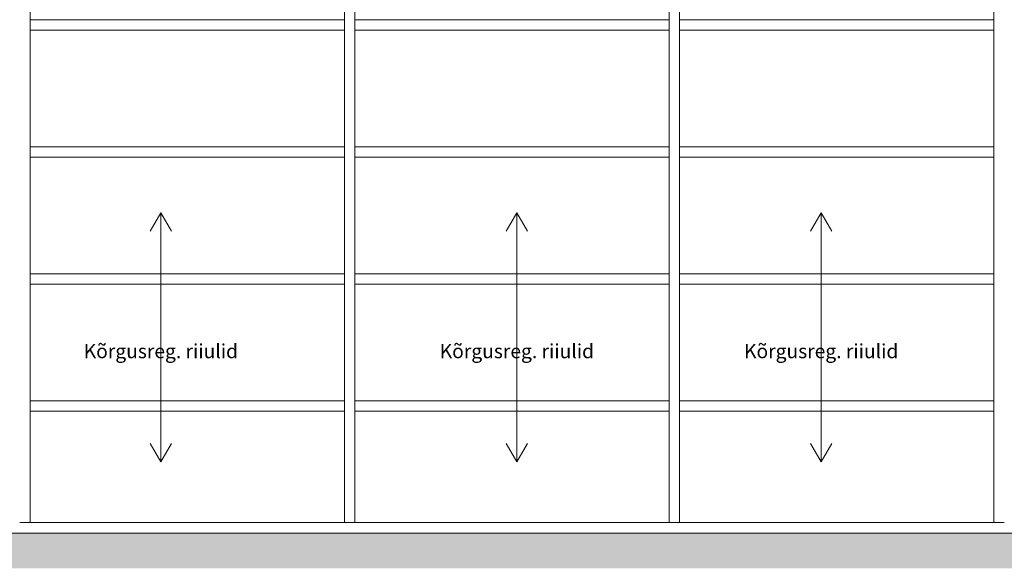
# Model space of a CAD drawing. Units: millimetres. Extents: x 51924 to 88393, y -100 to 3311.
# Drawn here: x 63046 to 65836, y -100 to 1455 of the extents above; entities that cross this region are included whole.
import ezdxf

# ---------------------------------------------------------------- set-up
doc = ezdxf.new("R2010")
doc.units = ezdxf.units.MM
doc.header["$MEASUREMENT"] = 0
doc.linetypes.add('Wipeout_Contour', pattern=[1000, 0, -1000])
for name, color, linetype, lineweight, true_color in [('B_RAAMATUKOGU K1_2_0_Pen_No__245', 7, 'Continuous', 13, 0x474874), ('B_RAAMATUKOGU K1_2_AR - PÕRANDAD_Pen_No__170', 7, 'Continuous', 13, 0xb6b6b6), ('B_RAAMATUKOGU K1_2_AR - PÕRANDAD_Pen_No__87', 7, 'Continuous', 9, 0x8a8a8a), ('B_RAAMATUKOGU K1_2_SA - SISUSTUS - erimööbel_Pen_No__87', 7, 'Continuous', 9, 0x8a8a8a)]:
    doc.layers.add(name, color=color, linetype=linetype, lineweight=lineweight, true_color=true_color)
doc.layers.add('B_RAAMATUKOGU K1_2_SA - SISUSTUS - erimööbel', color=7, linetype='Continuous')
doc.styles.add('GENERATED_STYLE_2', font='txt')

msp = doc.modelspace()

# ---------------------------------------------------------------- wipeouts: each hides what was drawn before it
at = {"color": 254, "linetype": 'Wipeout_Contour', "lineweight": 0, "ltscale": 261444.739408}
msp.add_wipeout([(65821.2, 30), (64901.2, 30), (64901.2, 0), (65821.2, 0)], dxfattribs=at).dxf.layer = 'B_RAAMATUKOGU K1_2_SA - SISUSTUS - erimööbel'

# ---------------------------------------------------------------- next in the draw order: wipeouts: each hides what was drawn before it
at = {"color": 254, "linetype": 'Wipeout_Contour', "lineweight": 0, "ltscale": 257764.739631}
msp.add_wipeout([(63981.2, 0), (64901.2, 0), (64901.2, 30), (63981.2, 30)], dxfattribs=at).dxf.layer = 'B_RAAMATUKOGU K1_2_SA - SISUSTUS - erimööbel'
at = {"color": 254, "linetype": 'Wipeout_Contour', "lineweight": 0, "ltscale": 265124.739243}
msp.add_wipeout([(65821.2, 30), (65821.2, 0), (66741.2, 0), (66741.2, 30)], dxfattribs=at).dxf.layer = 'B_RAAMATUKOGU K1_2_SA - SISUSTUS - erimööbel'

# ---------------------------------------------------------------- next in the draw order: wipeouts: each hides what was drawn before it
at = {"color": 254, "linetype": 'Wipeout_Contour', "lineweight": 0, "ltscale": 259606.73639}
msp.add_wipeout([(64886.2, 30), (64916.2, 30), (64916.2, 360), (64886.2, 360)], dxfattribs=at).dxf.layer = 'B_RAAMATUKOGU K1_2_SA - SISUSTUS - erimööbel'
at = {"color": 254, "linetype": 'Wipeout_Contour', "lineweight": 0, "ltscale": 263286.708286}
msp.add_wipeout([(65806.2, 360), (65806.2, 30), (65836.2, 30), (65836.2, 360)], dxfattribs=at).dxf.layer = 'B_RAAMATUKOGU K1_2_SA - SISUSTUS - erimööbel'
at = {"color": 254, "linetype": 'Wipeout_Contour', "lineweight": 0, "ltscale": 254084.739833}
msp.add_wipeout([(63061.2, 30), (63061.2, 0), (63981.2, 0), (63981.2, 30)], dxfattribs=at).dxf.layer = 'B_RAAMATUKOGU K1_2_SA - SISUSTUS - erimööbel'

# ---------------------------------------------------------------- next in the draw order: wipeouts: each hides what was drawn before it
at = {"color": 254, "linetype": 'Wipeout_Contour', "lineweight": 0, "ltscale": 261448.69826}
msp.add_wipeout([(65806.2, 375), (64916.2, 375), (64916.2, 345), (65806.2, 345)], dxfattribs=at).dxf.layer = 'B_RAAMATUKOGU K1_2_SA - SISUSTUS - erimööbel'
at = {"color": 254, "linetype": 'Wipeout_Contour', "lineweight": 0, "ltscale": 255926.765271}
msp.add_wipeout([(63966.2, 360), (63966.2, 30), (63996.2, 30), (63996.2, 360)], dxfattribs=at).dxf.layer = 'B_RAAMATUKOGU K1_2_SA - SISUSTUS - erimööbel'
at = {"color": 254, "linetype": 'Wipeout_Contour', "lineweight": 0, "ltscale": 250404.740042}
msp.add_wipeout([(62141.2, 30), (62141.2, 0), (63061.2, 0), (63061.2, 30)], dxfattribs=at).dxf.layer = 'B_RAAMATUKOGU K1_2_SA - SISUSTUS - erimööbel'

# ---------------------------------------------------------------- next in the draw order: hatches: boundary and pattern name
at = {"layer": 'B_RAAMATUKOGU K1_2_AR - PÕRANDAD_Pen_No__170', "linetype": 'Continuous', "lineweight": 13, "true_color": 0xb6b6b6}
msp.add_hatch(color=253, dxfattribs=at).paths.add_polyline_path([(60248.8, -100), (68531.2, -100), (68531.2, 0), (60248.8, 0)])

# ---------------------------------------------------------------- next in the draw order: linework, layer by layer
at = {"layer": 'B_RAAMATUKOGU K1_2_AR - PÕRANDAD_Pen_No__87', "color": 252, "linetype": 'Continuous', "lineweight": 9, "true_color": 0x8a8a8a}
msp.add_line((68066.2, 0), (60248.8, 0), dxfattribs=at)

# ---------------------------------------------------------------- next in the draw order: wipeouts: each hides what was drawn before it
at = {"color": 254, "linetype": 'Wipeout_Contour', "lineweight": 0, "ltscale": 263294.570191}
msp.add_wipeout([(65806.2, 720), (65806.2, 360), (65836.2, 360), (65836.2, 720)], dxfattribs=at).dxf.layer = 'B_RAAMATUKOGU K1_2_SA - SISUSTUS - erimööbel'
at = {"color": 254, "linetype": 'Wipeout_Contour', "lineweight": 0, "ltscale": 257768.754985}
msp.add_wipeout([(63996.2, 345), (64886.2, 345), (64886.2, 375), (63996.2, 375)], dxfattribs=at).dxf.layer = 'B_RAAMATUKOGU K1_2_SA - SISUSTUS - erimööbel'
at = {"color": 254, "linetype": 'Wipeout_Contour', "lineweight": 0, "ltscale": 252246.795026}
msp.add_wipeout([(63046.2, 360), (63046.2, 30), (63076.2, 30), (63076.2, 360)], dxfattribs=at).dxf.layer = 'B_RAAMATUKOGU K1_2_SA - SISUSTUS - erimööbel'
at = {"color": 254, "linetype": 'Wipeout_Contour', "lineweight": 0, "ltscale": 261446.560474}
msp.add_wipeout([(65806.2, 345), (64916.2, 345), (64916.2, 30), (65806.2, 30)], dxfattribs=at).dxf.layer = 'B_RAAMATUKOGU K1_2_SA - SISUSTUS - erimööbel'

# ---------------------------------------------------------------- next in the draw order: linework, layer by layer
at = {"layer": 'B_RAAMATUKOGU K1_2_SA - SISUSTUS - erimööbel_Pen_No__87', "color": 252, "linetype": 'Continuous', "lineweight": 9, "true_color": 0x8a8a8a}
for p, q in [((64916.2, 30), (64916.2, 345)), ((65806.2, 345), (64916.2, 345)), ((65806.2, 345), (65806.2, 360)), ((65806.2, 30), (65806.2, 345)), ((65317.3, 201.9), (65287.3, 253.9)), ((65317.3, 201.9), (65347.3, 253.9)), ((65806.2, 30), (64916.2, 30)), ((65806.2, 30), (65836.2, 30))]:
    msp.add_line(p, q, dxfattribs=at)

# ---------------------------------------------------------------- next in the draw order: wipeouts: each hides what was drawn before it
at = {"color": 254, "linetype": 'Wipeout_Contour', "lineweight": 0, "ltscale": 259614.709734}
msp.add_wipeout([(64886.2, 360), (64916.2, 360), (64916.2, 720), (64886.2, 720)], dxfattribs=at).dxf.layer = 'B_RAAMATUKOGU K1_2_SA - SISUSTUS - erimööbel'
at = {"color": 254, "linetype": 'Wipeout_Contour', "lineweight": 0, "ltscale": 254088.813347}
msp.add_wipeout([(63076.2, 375), (63076.2, 345), (63966.2, 345), (63966.2, 375)], dxfattribs=at).dxf.layer = 'B_RAAMATUKOGU K1_2_SA - SISUSTUS - erimööbel'
at = {"color": 254, "linetype": 'Wipeout_Contour', "lineweight": 0, "ltscale": 250406.641378}
msp.add_wipeout([(62156.2, 345), (62156.2, 30), (63046.2, 30), (63046.2, 345)], dxfattribs=at).dxf.layer = 'B_RAAMATUKOGU K1_2_SA - SISUSTUS - erimööbel'
at = {"color": 254, "linetype": 'Wipeout_Contour', "lineweight": 0, "ltscale": 257766.586677}
msp.add_wipeout([(64886.2, 345), (63996.2, 345), (63996.2, 30), (64886.2, 30)], dxfattribs=at).dxf.layer = 'B_RAAMATUKOGU K1_2_SA - SISUSTUS - erimööbel'

# ---------------------------------------------------------------- next in the draw order: linework, layer by layer
at = {"layer": 'B_RAAMATUKOGU K1_2_SA - SISUSTUS - erimööbel_Pen_No__87', "color": 252, "linetype": 'Continuous', "lineweight": 9, "true_color": 0x8a8a8a}
for p, q in [((63996.2, 30), (63996.2, 345)), ((64886.2, 345), (63996.2, 345)), ((64886.2, 345), (64886.2, 360)), ((64886.2, 30), (64886.2, 345)), ((64916.2, 345), (64916.2, 360)), ((64455, 201.9), (64425, 253.9)), ((64455, 201.9), (64485, 253.9)), ((64886.2, 30), (63996.2, 30)), ((64886.2, 30), (64916.2, 30))]:
    msp.add_line(p, q, dxfattribs=at)

# ---------------------------------------------------------------- next in the draw order: wipeouts: each hides what was drawn before it
at = {"color": 254, "linetype": 'Wipeout_Contour', "lineweight": 0, "ltscale": 261460.595253}
msp.add_wipeout([(65806.2, 735), (64916.2, 735), (64916.2, 705), (65806.2, 705)], dxfattribs=at).dxf.layer = 'B_RAAMATUKOGU K1_2_SA - SISUSTUS - erimööbel'
at = {"color": 254, "linetype": 'Wipeout_Contour', "lineweight": 0, "ltscale": 252255.001042}
msp.add_wipeout([(63076.2, 720), (63046.2, 720), (63046.2, 360), (63076.2, 360)], dxfattribs=at).dxf.layer = 'B_RAAMATUKOGU K1_2_SA - SISUSTUS - erimööbel'
at = {"color": 254, "linetype": 'Wipeout_Contour', "lineweight": 0, "ltscale": 255934.853298}
msp.add_wipeout([(63996.2, 720), (63966.2, 720), (63966.2, 360), (63996.2, 360)], dxfattribs=at).dxf.layer = 'B_RAAMATUKOGU K1_2_SA - SISUSTUS - erimööbel'
at = {"color": 254, "linetype": 'Wipeout_Contour', "lineweight": 0, "ltscale": 254086.613612}
msp.add_wipeout([(63076.2, 345), (63076.2, 30), (63966.2, 30), (63966.2, 345)], dxfattribs=at).dxf.layer = 'B_RAAMATUKOGU K1_2_SA - SISUSTUS - erimööbel'

# ---------------------------------------------------------------- next in the draw order: linework, layer by layer
at = {"layer": 'B_RAAMATUKOGU K1_2_SA - SISUSTUS - erimööbel_Pen_No__87', "color": 252, "linetype": 'Continuous', "lineweight": 9, "true_color": 0x8a8a8a}
for p, q in [((63076.2, 345), (63076.2, 360)), ((63076.2, 30), (63076.2, 345)), ((63966.2, 345), (63076.2, 345)), ((63966.2, 345), (63966.2, 360)), ((63966.2, 30), (63966.2, 345)), ((63996.2, 345), (63996.2, 360)), ((63446.2, 201.9), (63416.2, 253.9)), ((63446.2, 201.9), (63476.2, 253.9)), ((63046.2, 30), (63076.2, 30)), ((63966.2, 30), (63076.2, 30)), ((63966.2, 30), (63996.2, 30))]:
    msp.add_line(p, q, dxfattribs=at)

# ---------------------------------------------------------------- next in the draw order: wipeouts: each hides what was drawn before it
at = {"color": 254, "linetype": 'Wipeout_Contour', "lineweight": 0, "ltscale": 263310.320752}
msp.add_wipeout([(65806.2, 1080), (65806.2, 720), (65836.2, 720), (65836.2, 1080)], dxfattribs=at).dxf.layer = 'B_RAAMATUKOGU K1_2_SA - SISUSTUS - erimööbel'
at = {"color": 254, "linetype": 'Wipeout_Contour', "lineweight": 0, "ltscale": 254101.054961}
msp.add_wipeout([(63076.2, 735), (63076.2, 705), (63966.2, 705), (63966.2, 735)], dxfattribs=at).dxf.layer = 'B_RAAMATUKOGU K1_2_SA - SISUSTUS - erimööbel'
at = {"color": 254, "linetype": 'Wipeout_Contour', "lineweight": 0, "ltscale": 257780.821828}
msp.add_wipeout([(63996.2, 735), (63996.2, 705), (64886.2, 705), (64886.2, 735)], dxfattribs=at).dxf.layer = 'B_RAAMATUKOGU K1_2_SA - SISUSTUS - erimööbel'
at = {"color": 254, "linetype": 'Wipeout_Contour', "lineweight": 0, "ltscale": 261454.481489}
msp.add_wipeout([(65806.2, 705), (64916.2, 705), (64916.2, 375), (65806.2, 375)], dxfattribs=at).dxf.layer = 'B_RAAMATUKOGU K1_2_SA - SISUSTUS - erimööbel'

# ---------------------------------------------------------------- next in the draw order: linework, layer by layer
at = {"layer": 'B_RAAMATUKOGU K1_2_SA - SISUSTUS - erimööbel_Pen_No__87', "color": 252, "linetype": 'Continuous', "lineweight": 9, "true_color": 0x8a8a8a}
for p, q in [((64916.2, 375), (64916.2, 705)), ((65806.2, 705), (64916.2, 705)), ((65806.2, 705), (65806.2, 720)), ((65806.2, 375), (65806.2, 705)), ((65806.2, 375), (64916.2, 375)), ((64916.2, 360), (64916.2, 375)), ((65806.2, 360), (65806.2, 375))]:
    msp.add_line(p, q, dxfattribs=at)

# ---------------------------------------------------------------- next in the draw order: texts
at = {"layer": 'B_RAAMATUKOGU K1_2_0_Pen_No__245', "color": 167, "linetype": 'Continuous', "lineweight": 13, "true_color": 0x474874, "insert": (65317.3, 515.5), "char_height": 40, "attachment_point": 5, "style": 'GENERATED_STYLE_2'}
msp.add_mtext('\\A1;{\\pqc;\\fOpen Sans|b0|i0|c0|p0;\\W1.000000;Kõrgusreg. riiulid}', dxfattribs=at)

# ---------------------------------------------------------------- next in the draw order: wipeouts: each hides what was drawn before it
at = {"color": 254, "linetype": 'Wipeout_Contour', "lineweight": 0, "ltscale": 252271.440846}
msp.add_wipeout([(63076.2, 1080), (63046.2, 1080), (63046.2, 720), (63076.2, 720)], dxfattribs=at).dxf.layer = 'B_RAAMATUKOGU K1_2_SA - SISUSTUS - erimööbel'
at = {"color": 254, "linetype": 'Wipeout_Contour', "lineweight": 0, "ltscale": 255951.056748}
msp.add_wipeout([(63996.2, 1080), (63966.2, 1080), (63966.2, 720), (63996.2, 720)], dxfattribs=at).dxf.layer = 'B_RAAMATUKOGU K1_2_SA - SISUSTUS - erimööbel'
at = {"color": 254, "linetype": 'Wipeout_Contour', "lineweight": 0, "ltscale": 259630.683531}
msp.add_wipeout([(64886.2, 1080), (64886.2, 720), (64916.2, 720), (64916.2, 1080)], dxfattribs=at).dxf.layer = 'B_RAAMATUKOGU K1_2_SA - SISUSTUS - erimööbel'
at = {"color": 254, "linetype": 'Wipeout_Contour', "lineweight": 0, "ltscale": 254094.764091}
msp.add_wipeout([(63076.2, 705), (63076.2, 375), (63966.2, 375), (63966.2, 705)], dxfattribs=at).dxf.layer = 'B_RAAMATUKOGU K1_2_SA - SISUSTUS - erimööbel'
at = {"color": 254, "linetype": 'Wipeout_Contour', "lineweight": 0, "ltscale": 257774.620785}
msp.add_wipeout([(63996.2, 705), (63996.2, 375), (64886.2, 375), (64886.2, 705)], dxfattribs=at).dxf.layer = 'B_RAAMATUKOGU K1_2_SA - SISUSTUS - erimööbel'

# ---------------------------------------------------------------- next in the draw order: linework, layer by layer
at = {"layer": 'B_RAAMATUKOGU K1_2_SA - SISUSTUS - erimööbel_Pen_No__87', "color": 252, "linetype": 'Continuous', "lineweight": 9, "true_color": 0x8a8a8a}
for p, q in [((63076.2, 705), (63076.2, 720)), ((63076.2, 375), (63076.2, 705)), ((63966.2, 705), (63076.2, 705)), ((63966.2, 705), (63966.2, 720)), ((63966.2, 375), (63966.2, 705)), ((63996.2, 705), (63996.2, 720)), ((63996.2, 375), (63996.2, 705)), ((64886.2, 705), (63996.2, 705)), ((64886.2, 705), (64886.2, 720)), ((64886.2, 375), (64886.2, 705)), ((64916.2, 705), (64916.2, 720)), ((63966.2, 375), (63076.2, 375)), ((63076.2, 360), (63076.2, 375)), ((63966.2, 360), (63966.2, 375)), ((64886.2, 375), (63996.2, 375)), ((63996.2, 360), (63996.2, 375)), ((64886.2, 360), (64886.2, 375))]:
    msp.add_line(p, q, dxfattribs=at)

# ---------------------------------------------------------------- next in the draw order: texts
at = {"layer": 'B_RAAMATUKOGU K1_2_0_Pen_No__245', "color": 167, "linetype": 'Continuous', "lineweight": 13, "true_color": 0x474874, "char_height": 40, "attachment_point": 5, "style": 'GENERATED_STYLE_2'}
for insert in [(63446.2, 515.5), (64455, 515.5)]:
    msp.add_mtext('\\A1;{\\pqc;\\fOpen Sans|b0|i0|c0|p0;\\W1.000000;Kõrgusreg. riiulid}', dxfattribs=dict(at, insert=insert))

# ---------------------------------------------------------------- next in the draw order: wipeouts: each hides what was drawn before it
at = {"color": 254, "linetype": 'Wipeout_Contour', "lineweight": 0, "ltscale": 254121.456393}
msp.add_wipeout([(63076.2, 1065), (63966.2, 1065), (63966.2, 1095), (63076.2, 1095)], dxfattribs=at).dxf.layer = 'B_RAAMATUKOGU K1_2_SA - SISUSTUS - erimööbel'
at = {"color": 254, "linetype": 'Wipeout_Contour', "lineweight": 0, "ltscale": 257800.932031}
msp.add_wipeout([(63996.2, 1095), (63996.2, 1065), (64886.2, 1065), (64886.2, 1095)], dxfattribs=at).dxf.layer = 'B_RAAMATUKOGU K1_2_SA - SISUSTUS - erimööbel'
at = {"color": 254, "linetype": 'Wipeout_Contour', "lineweight": 0, "ltscale": 261480.422422}
msp.add_wipeout([(65806.2, 1095), (64916.2, 1095), (64916.2, 1065), (65806.2, 1065)], dxfattribs=at).dxf.layer = 'B_RAAMATUKOGU K1_2_SA - SISUSTUS - erimööbel'

# ---------------------------------------------------------------- next in the draw order: wipeouts: each hides what was drawn before it
at = {"color": 254, "linetype": 'Wipeout_Contour', "lineweight": 0, "ltscale": 252296.09856}
msp.add_wipeout([(63076.2, 1440), (63046.2, 1440), (63046.2, 1080), (63076.2, 1080)], dxfattribs=at).dxf.layer = 'B_RAAMATUKOGU K1_2_SA - SISUSTUS - erimööbel'
at = {"color": 254, "linetype": 'Wipeout_Contour', "lineweight": 0, "ltscale": 255975.360018}
msp.add_wipeout([(63996.2, 1440), (63966.2, 1440), (63966.2, 1080), (63996.2, 1080)], dxfattribs=at).dxf.layer = 'B_RAAMATUKOGU K1_2_SA - SISUSTUS - erimööbel'
at = {"color": 254, "linetype": 'Wipeout_Contour', "lineweight": 0, "ltscale": 259654.642398}
msp.add_wipeout([(64886.2, 1440), (64886.2, 1080), (64916.2, 1080), (64916.2, 1440)], dxfattribs=at).dxf.layer = 'B_RAAMATUKOGU K1_2_SA - SISUSTUS - erimööbel'
at = {"color": 254, "linetype": 'Wipeout_Contour', "lineweight": 0, "ltscale": 263333.944842}
msp.add_wipeout([(65806.2, 1440), (65806.2, 1080), (65836.2, 1080), (65836.2, 1440)], dxfattribs=at).dxf.layer = 'B_RAAMATUKOGU K1_2_SA - SISUSTUS - erimööbel'
at = {"color": 254, "linetype": 'Wipeout_Contour', "lineweight": 0, "ltscale": 254111.08562}
msp.add_wipeout([(63966.2, 1065), (63076.2, 1065), (63076.2, 735), (63966.2, 735)], dxfattribs=at).dxf.layer = 'B_RAAMATUKOGU K1_2_SA - SISUSTUS - erimööbel'
at = {"color": 254, "linetype": 'Wipeout_Contour', "lineweight": 0, "ltscale": 257790.709314}
msp.add_wipeout([(63996.2, 1065), (63996.2, 735), (64886.2, 735), (64886.2, 1065)], dxfattribs=at).dxf.layer = 'B_RAAMATUKOGU K1_2_SA - SISUSTUS - erimööbel'
at = {"color": 254, "linetype": 'Wipeout_Contour', "lineweight": 0, "ltscale": 261470.343576}
msp.add_wipeout([(65806.2, 1065), (64916.2, 1065), (64916.2, 735), (65806.2, 735)], dxfattribs=at).dxf.layer = 'B_RAAMATUKOGU K1_2_SA - SISUSTUS - erimööbel'

# ---------------------------------------------------------------- next in the draw order: linework, layer by layer
at = {"layer": 'B_RAAMATUKOGU K1_2_SA - SISUSTUS - erimööbel_Pen_No__87', "color": 252, "linetype": 'Continuous', "lineweight": 9, "true_color": 0x8a8a8a}
for p, q in [((63076.2, 1065), (63076.2, 1080)), ((63076.2, 735), (63076.2, 1065)), ((63966.2, 1065), (63076.2, 1065)), ((63966.2, 1065), (63966.2, 1080)), ((63966.2, 735), (63966.2, 1065)), ((63996.2, 1065), (63996.2, 1080)), ((63996.2, 735), (63996.2, 1065)), ((64886.2, 1065), (63996.2, 1065)), ((64886.2, 1065), (64886.2, 1080)), ((64886.2, 735), (64886.2, 1065)), ((64916.2, 1065), (64916.2, 1080)), ((64916.2, 735), (64916.2, 1065)), ((65806.2, 1065), (64916.2, 1065)), ((65806.2, 1065), (65806.2, 1080)), ((65806.2, 735), (65806.2, 1065)), ((63446.2, 907.8), (63416.2, 855.9)), ((63446.2, 907.8), (63446.2, 201.9)), ((63446.2, 907.8), (63476.2, 855.9)), ((64455, 907.8), (64425, 855.9)), ((64455, 907.8), (64455, 201.9)), ((64455, 907.8), (64485, 855.9)), ((65317.3, 907.8), (65287.3, 855.9)), ((65317.3, 907.8), (65317.3, 201.9)), ((65317.3, 907.8), (65347.3, 855.9)), ((63966.2, 735), (63076.2, 735)), ((63076.2, 720), (63076.2, 735)), ((63966.2, 720), (63966.2, 735)), ((64886.2, 735), (63996.2, 735)), ((63996.2, 720), (63996.2, 735)), ((64886.2, 720), (64886.2, 735)), ((65806.2, 735), (64916.2, 735)), ((64916.2, 720), (64916.2, 735)), ((65806.2, 720), (65806.2, 735))]:
    msp.add_line(p, q, dxfattribs=at)

# ---------------------------------------------------------------- next in the draw order: wipeouts: each hides what was drawn before it
at = {"color": 254, "linetype": 'Wipeout_Contour', "lineweight": 0, "ltscale": 254150.015679}
msp.add_wipeout([(63076.2, 1425), (63966.2, 1425), (63966.2, 1455), (63076.2, 1455)], dxfattribs=at).dxf.layer = 'B_RAAMATUKOGU K1_2_SA - SISUSTUS - erimööbel'
at = {"color": 254, "linetype": 'Wipeout_Contour', "lineweight": 0, "ltscale": 257829.083709}
msp.add_wipeout([(63996.2, 1425), (64886.2, 1425), (64886.2, 1455), (63996.2, 1455)], dxfattribs=at).dxf.layer = 'B_RAAMATUKOGU K1_2_SA - SISUSTUS - erimööbel'
at = {"color": 254, "linetype": 'Wipeout_Contour', "lineweight": 0, "ltscale": 261508.177964}
msp.add_wipeout([(65806.2, 1455), (64916.2, 1455), (64916.2, 1425), (65806.2, 1425)], dxfattribs=at).dxf.layer = 'B_RAAMATUKOGU K1_2_SA - SISUSTUS - erimööbel'

# ---------------------------------------------------------------- next in the draw order: wipeouts: each hides what was drawn before it
at = {"color": 254, "linetype": 'Wipeout_Contour', "lineweight": 0, "ltscale": 252328.971776}
msp.add_wipeout([(63076.2, 1800), (63046.2, 1800), (63046.2, 1440), (63076.2, 1440)], dxfattribs=at).dxf.layer = 'B_RAAMATUKOGU K1_2_SA - SISUSTUS - erimööbel'
at = {"color": 254, "linetype": 'Wipeout_Contour', "lineweight": 0, "ltscale": 256007.760799}
msp.add_wipeout([(63996.2, 1800), (63966.2, 1800), (63966.2, 1440), (63996.2, 1440)], dxfattribs=at).dxf.layer = 'B_RAAMATUKOGU K1_2_SA - SISUSTUS - erimööbel'
at = {"color": 254, "linetype": 'Wipeout_Contour', "lineweight": 0, "ltscale": 259686.584128}
msp.add_wipeout([(64886.2, 1800), (64886.2, 1440), (64916.2, 1440), (64916.2, 1800)], dxfattribs=at).dxf.layer = 'B_RAAMATUKOGU K1_2_SA - SISUSTUS - erimööbel'
at = {"color": 254, "linetype": 'Wipeout_Contour', "lineweight": 0, "ltscale": 263365.440342}
msp.add_wipeout([(65806.2, 1800), (65806.2, 1440), (65836.2, 1440), (65836.2, 1800)], dxfattribs=at).dxf.layer = 'B_RAAMATUKOGU K1_2_SA - SISUSTUS - erimööbel'
at = {"color": 254, "linetype": 'Wipeout_Contour', "lineweight": 0, "ltscale": 254135.566002}
msp.add_wipeout([(63076.2, 1425), (63076.2, 1095), (63966.2, 1095), (63966.2, 1425)], dxfattribs=at).dxf.layer = 'B_RAAMATUKOGU K1_2_SA - SISUSTUS - erimööbel'
at = {"color": 254, "linetype": 'Wipeout_Contour', "lineweight": 0, "ltscale": 257814.840275}
msp.add_wipeout([(63996.2, 1425), (63996.2, 1095), (64886.2, 1095), (64886.2, 1425)], dxfattribs=at).dxf.layer = 'B_RAAMATUKOGU K1_2_SA - SISUSTUS - erimööbel'
at = {"color": 254, "linetype": 'Wipeout_Contour', "lineweight": 0, "ltscale": 261494.134951}
msp.add_wipeout([(64916.2, 1095), (65806.2, 1095), (65806.2, 1425), (64916.2, 1425)], dxfattribs=at).dxf.layer = 'B_RAAMATUKOGU K1_2_SA - SISUSTUS - erimööbel'

# ---------------------------------------------------------------- next in the draw order: linework, layer by layer
at = {"layer": 'B_RAAMATUKOGU K1_2_SA - SISUSTUS - erimööbel_Pen_No__87', "color": 252, "linetype": 'Continuous', "lineweight": 9, "true_color": 0x8a8a8a}
for p, q in [((63996.2, 1455), (63996.2, 1785)), ((64886.2, 1455), (64886.2, 1785)), ((64886.2, 1455), (63996.2, 1455)), ((63996.2, 1440), (63996.2, 1455)), ((64886.2, 1440), (64886.2, 1455)), ((63076.2, 1425), (63076.2, 1440)), ((63076.2, 1095), (63076.2, 1425)), ((63966.2, 1425), (63076.2, 1425)), ((63966.2, 1425), (63966.2, 1440)), ((63966.2, 1095), (63966.2, 1425)), ((63996.2, 1425), (63996.2, 1440)), ((63996.2, 1095), (63996.2, 1425)), ((64886.2, 1425), (63996.2, 1425)), ((64886.2, 1425), (64886.2, 1440)), ((64886.2, 1095), (64886.2, 1425)), ((64916.2, 1425), (64916.2, 1440)), ((64916.2, 1095), (64916.2, 1425)), ((65806.2, 1425), (64916.2, 1425)), ((65806.2, 1425), (65806.2, 1440)), ((65806.2, 1095), (65806.2, 1425)), ((63966.2, 1095), (63076.2, 1095)), ((63076.2, 1080), (63076.2, 1095)), ((63966.2, 1080), (63966.2, 1095)), ((64886.2, 1095), (63996.2, 1095)), ((63996.2, 1080), (63996.2, 1095)), ((64886.2, 1080), (64886.2, 1095)), ((65806.2, 1095), (64916.2, 1095)), ((64916.2, 1080), (64916.2, 1095)), ((65806.2, 1080), (65806.2, 1095))]:
    msp.add_line(p, q, dxfattribs=at)

# ---------------------------------------------------------------- next in the draw order: wipeouts: each hides what was drawn before it
at = {"color": 254, "linetype": 'Wipeout_Contour', "lineweight": 0, "ltscale": 254168.202878}
msp.add_wipeout([(63076.2, 1785), (63076.2, 1455), (63966.2, 1455), (63966.2, 1785)], dxfattribs=at).dxf.layer = 'B_RAAMATUKOGU K1_2_SA - SISUSTUS - erimööbel'
at = {"color": 254, "linetype": 'Wipeout_Contour', "lineweight": 0, "ltscale": 261525.853452}
msp.add_wipeout([(65806.2, 1785), (64916.2, 1785), (64916.2, 1455), (65806.2, 1455)], dxfattribs=at).dxf.layer = 'B_RAAMATUKOGU K1_2_SA - SISUSTUS - erimööbel'

# ---------------------------------------------------------------- next in the draw order: linework, layer by layer
at = {"layer": 'B_RAAMATUKOGU K1_2_SA - SISUSTUS - erimööbel_Pen_No__87', "color": 252, "linetype": 'Continuous', "lineweight": 9, "true_color": 0x8a8a8a}
for p, q in [((63076.2, 1455), (63076.2, 1785)), ((63966.2, 1455), (63966.2, 1785)), ((64916.2, 1455), (64916.2, 1785)), ((65806.2, 1455), (65806.2, 1785)), ((63966.2, 1455), (63076.2, 1455)), ((63076.2, 1440), (63076.2, 1455)), ((63966.2, 1440), (63966.2, 1455)), ((65806.2, 1455), (64916.2, 1455)), ((64916.2, 1440), (64916.2, 1455)), ((65806.2, 1440), (65806.2, 1455))]:
    msp.add_line(p, q, dxfattribs=at)

doc.saveas('drawing.dxf')
